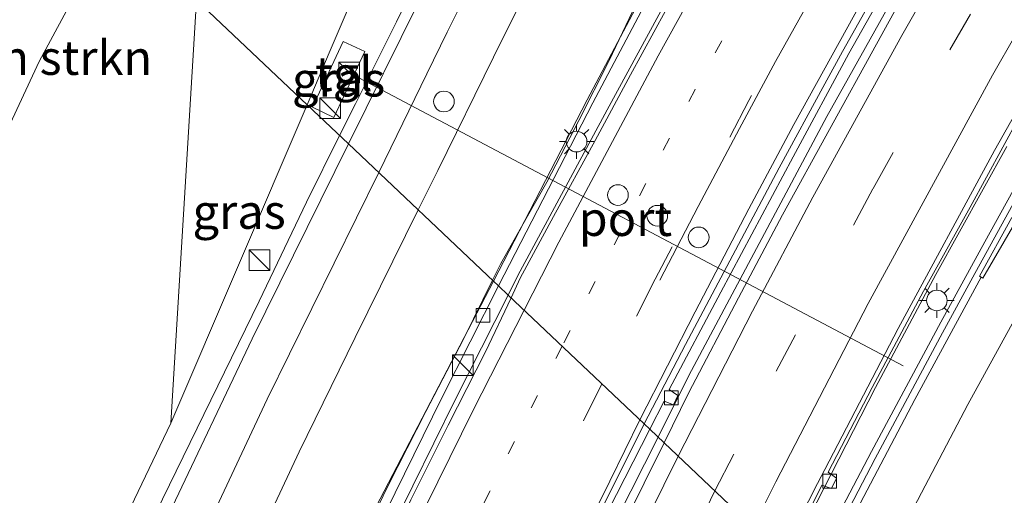
# Model space of a CAD drawing. Units: metres. Extents: x 153406 to 160000, y 462499 to 468753.
# Drawn here: x 157542 to 157614, y 464943 to 464977 of the extents above; entities that cross this region are included whole.
import ezdxf
from ezdxf.enums import TextEntityAlignment as Align

# ---------------------------------------------------------------- set-up
doc = ezdxf.new("R2010")
doc.units = ezdxf.units.M
doc.linetypes.add('VW-1-3_STREEP', pattern=[4, 1, -3])
doc.linetypes.add('VW-3-9_STREEP', pattern=[12, 3, -9])
doc.layers.get('0').update_dxf_attribs({"lineweight": 25})
for name, color, linetype, lineweight in [('B-ME-BV-GELEIDECONSTRUCTIE-BARRIER-L-B1', 213, 'BV-STEPBARRIER', 18), ('B-ME-BV-GELEIDECONSTRUCTIE-GELEIDERAIL-L-B1', 213, 'BV-GELEIDERAIL', 18), ('B-ME-GR-BOMENSTRUIKEN-GV-B6', 93, 'Continuous', 18), ('B-ME-GW-KRUINLIJN-L-B1', 93, 'Continuous', 18), ('B-ME-GW-TEENLIJN-L-B1', 93, 'Continuous', 18), ('B-ME-IE-GRASLAND-GV-B6', 93, 'Continuous', 18), ('B-ME-IE-HULPGEOMETRIE-L-B1', 53, 'Continuous', 18), ('B-ME-IE-INRICHTINGSELEMENT-S-B1', 253, 'Continuous', 18), ('B-ME-IE-MEUBILAIR_WEGMEUBILAIR-LICHTMAST-S-B1', 8, 'Continuous', 18), ('B-ME-VH-VERH_SOORT-BETON-OVERIG-GV-B6', 8, 'IE-TERREINAFSCHEIDING-NATUURLIJK-HOUTWAL', 18), ('B-ME-VH-VERH_SOORT-BITUMEN-GV-B6', 8, 'IE-TERREINAFSCHEIDING-NATUURLIJK-HOUTWAL', 18), ('B-ME-VH-VERH_SOORT-TEGELS-GV-B6', 8, 'Continuous', 18), ('B-ME-VV-KOLK-S-B1', 8, 'Continuous', 18), ('B-ME-VW-DRIP-S-B1', 8, 'Continuous', 18), ('B-ME-VW-MARKERING-13STREEP-045-L-B1', 255, 'VW-1-3_STREEP', 18), ('B-ME-VW-MARKERING-39STREEP-015-L-B1', 255, 'VW-3-9_STREEP', 18), ('B-ME-VW-MARKERING-STREEP-015-L-B1', 7, 'Continuous', 18), ('B-ME-VW-MARKERING-VERDRIJFSTRP-GV-B6', 7, 'Continuous', 18), ('B-ME-VW-MEUBILAIR_WEGMEUBILAIR-PORTAAL-L-B1', 8, 'Continuous', 18)]:
    doc.layers.add(name, color=color, linetype=linetype, lineweight=lineweight)
doc.styles.add('NLCS-ISO', font='NLCS-ISO.TTF')
doc.linetypes.add('BV-GELEIDERAIL', pattern='A,10,-3,[108,NLCS.SHX,S=1,R=0,X=0,Y=0],-3', length=16)
doc.linetypes.add('BV-STEPBARRIER', pattern='A,1,-1,[16,NLCS.SHX,S=1,R=0,X=-1,Y=0],1', length=3)
doc.linetypes.add('IE-TERREINAFSCHEIDING-NATUURLIJK-HOUTWAL', pattern='A,7,-1.5,[67,NLCS.SHX,S=0.75,R=45,X=0,Y=0],-1.5,7,-1.5,[70,NLCS.SHX,S=0.75,R=0,X=0,Y=0],-1.5', length=20)

# ---------------------------------------------------------------- blocks, each defined once
blk = doc.blocks.new('kast')
blk.add_line((-0.75, -0.75), (0.75, 0.75))
blk.add_lwpolyline([(-0.75, 0.75), (0.75, 0.75), (0.75, -0.75), (-0.75, -0.75)], close=True)
blk = doc.blocks.new('lantaarnpaal')
for p, q in [((-0.884, 0.884), (-0.53, 0.53)), ((0, 0.75), (0, 1.25)), ((0.53, 0.53), (0.884, 0.884)), ((-0.75, 0), (-1.25, 0)), ((0.75, 0), (1.25, 0)), ((-0.53, -0.53), (-0.884, -0.884)), ((0.53, -0.53), (0.884, -0.884)), ((0, -0.75), (0, -1.25))]:
    blk.add_line(p, q)
blk.add_circle((0, 0), 0.75)
blk = doc.blocks.new('kolk')
blk.add_lwpolyline([(-0.5, -0.5), (0.5, -0.5), (0.5, 0.5), (-0.5, 0.5)], close=True)
blk = doc.blocks.new('dtb')
blk.add_circle((0, 0), 0.75)

msp = doc.modelspace()

# ---------------------------------------------------------------- linework, layer by layer
at = {"layer": 'B-ME-BV-GELEIDECONSTRUCTIE-BARRIER-L-B1'}
for points in [[(157576.7309, 464958.4948, 10.7966), (157577.3044, 464959.6615, 10.7879), (157579.1711, 464962.98, 10.8197), (157580.6697, 464965.6064, 10.7947), (157583.0049, 464970.0955, 10.8106), (157585.1907, 464974.4624, 10.8288), (157588.1039, 464980.5832, 10.8766), (157588.4638, 464981.3323, 10.8311), (157591.2534, 464986.1606, 10.8402), (157594.3122, 464991.2677, 10.8061), (157594.6826, 464992.0281, 10.8357), (157597.0976, 464996.6858, 10.8425), (157599.6941, 465001.2706, 10.8516), (157600.223, 465002.1833, 10.8402), (157603.3035, 465006.9277, 10.8516), (157604.4951, 465008.9925, 10.8175), (157606.2879, 465012.0534, 10.8561), (157609.1302, 465017.3345, 10.8743), (157612.1922, 465022.3316, 10.8743), (157614.4937, 465026.0406, 10.8483)], [(157614.6438, 465022.1522, 11.2168), (157613.2628, 465019.8652, 11.1843), (157612.2049, 465018.1272, 11.1543), (157610.9843, 465016.1402, 11.1803), (157608.0165, 465011.1268, 11.192), (157605.1032, 465006.1634, 11.1842), (157601.9099, 465000.6697, 11.1777), (157598.9347, 464995.5007, 11.1751), (157596.0136, 464990.3113, 11.1621), (157593.0779, 464984.956, 11.1413), (157590.1292, 464979.6337, 11.1387), (157586.753, 464973.4145, 11.1322), (157584.1805, 464968.6454, 11.1309), (157581.1692, 464963.1219, 11.1036), (157578.7542, 464958.6418, 11.0802), (157578.0832, 464957.2126, 11.0969)], [(157576.7309, 464958.4948, 10.7966), (157574.6537, 464954.259, 10.9065), (157571.889, 464948.951, 10.9415), (157569.189, 464943.6228, 10.868), (157566.5547, 464938.1738, 10.874), (157563.9702, 464932.7713, 10.829), (157561.5392, 464927.2946, 10.7965), (157558.9682, 464921.8749, 10.851), (157553.9789, 464910.9584, 10.864), (157546.8572, 464894.4406, 10.845), (157544.5637, 464888.9363, 10.849), (157540.1679, 464877.9844, 10.7756)], [(157578.0832, 464957.2126, 11.0969), (157576.2176, 464953.2997, 11.054), (157573.5244, 464947.9696, 11.054), (157570.8041, 464942.5498, 11.054), (157568.2141, 464937.1397, 11.054), (157565.6073, 464931.7608, 11.054), (157563.0842, 464926.2914, 11.054), (157560.6258, 464920.7766, 11.054), (157558.3442, 464915.2313, 11.054), (157556.0629, 464909.7414, 11.054), (157553.8378, 464904.1563, 11.054), (157551.6695, 464898.5788, 11.054), (157549.4974, 464892.9913, 10.999), (157547.3322, 464887.405, 10.999), (157545.236, 464881.7563, 10.999), (157543.2863, 464876.6647, 10.999)]]:
    msp.add_polyline3d(points, dxfattribs=at)
at = {"layer": 'B-ME-BV-GELEIDECONSTRUCTIE-GELEIDERAIL-L-B1'}
for points in [[(157565.643, 464969.0088, 11.0205), (157566.801, 464971.3008, 11.0067), (157569.7645, 464977.2634, 11.0306), (157572.6753, 464983.2464, 10.912), (157576.1151, 464990.4629, 10.8603), (157577.8171, 464993.9939, 10.9152), (157579.5436, 464997.6582, 10.8851), (157580.6448, 465000.129, 10.8425), (157582.7515, 465004.9792, 10.8374), (157584.8864, 465010.0232, 10.8672), (157586.8187, 465014.7681, 10.7431), (157588.0007, 465017.8104, 10.6948), (157589.0928, 465020.9982, 10.6266), (157590.4144, 465024.9354, 10.5929), (157591.651, 465028.689, 10.5246), (157592.8165, 465032.5174, 10.393), (157594.697, 465038.8819, 10.0905), (157596.4283, 465045.2377, 9.8543), (157598.0323, 465051.4474, 9.6104)], [(157588.7467, 464947.1026, 10.4961), (157590.9917, 464951.5738, 10.529), (157601.006, 464970.3796, 10.522), (157613.3596, 464992.4885, 10.577), (157624.8328, 465011.9483, 10.617)], [(157526.9774, 464883.5681, 11.0335), (157529.1406, 464888.895, 11.0335), (157532.0616, 464896.3257, 11.0335), (157535.1375, 464903.7244, 11.0335), (157538.4117, 464911.0373, 11.0335), (157542.7041, 464920.7973, 11.111), (157546.5599, 464929.2771, 11.105), (157549.3107, 464935.342, 11.111), (157552.7887, 464942.5982, 11.111), (157559.795, 464956.9628, 11.111), (157563.2313, 464964.1675, 11.0335), (157565.643, 464969.0088, 11.0205)], [(157614.0652, 464968.2071, 10.1333), (157608.9201, 464958.9081, 10.1403), (157604.5392, 464950.6898, 10.075), (157600.262, 464942.3731, 10.0698), (157598.1676, 464938.1863, 10.0766)], [(157615.6784, 464967.1291, 10.3182), (157612.4554, 464961.2932, 10.311), (157609.2802, 464955.4394, 10.283), (157606.7681, 464950.7554, 10.2408), (157604.2419, 464946.0412, 10.1856), (157602.3994, 464942.5456, 10.2031), (157599.9309, 464937.8024, 10.193), (157599.5003, 464936.9768, 10.193)], [(157554.2438, 464872.026, 10.482), (157557.2195, 464879.1137, 10.4965), (157559.3373, 464884.0146, 10.479), (157565.7448, 464898.6978, 10.529), (157569.4674, 464907.2203, 10.479), (157572.8275, 464914.4923, 10.4815), (157583.7895, 464937.2773, 10.654), (157588.7467, 464947.1026, 10.4961)]]:
    msp.add_polyline3d(points, dxfattribs=at)
at = {"layer": 'B-ME-GR-BOMENSTRUIKEN-GV-B6'}
for points in [[(157543.84, 464974.383, 2.234), (157533.48, 464952.164, 2.369), (157537.8309, 464968.5097, 2.075), (157540.0441, 464977.6094, 1.859), (157542.394, 464991.052, 2.182), (157549.289, 464984.515, 2.55), (157543.84, 464974.383, 2.234)], [(157532.5043, 464902.3279, 10.0301), (157525.026, 464884.3941, 10.0485), (157507.688, 464891.733, 2.176), (157519.599, 464918.579, 2.372), (157533.48, 464952.164, 2.369), (157543.84, 464974.383, 2.234), (157549.289, 464984.515, 2.55), (157555.265, 464978.849, 5.447), (157553.4002, 464948.1033, 9.9841), (157541.5539, 464923.3335, 10.0117), (157532.5043, 464902.3279, 10.0301)]]:
    msp.add_polyline3d(points, dxfattribs=at)
at = {"layer": 'B-ME-GW-KRUINLIJN-L-B1'}
for points in [[(157563.2944, 464971.2355, 10.2196), (157564.948, 464975.1718, 10.1715), (157569.1811, 464985.0808, 9.8877), (157570.2092, 464985.9673, 9.9024), (157571.3286, 464986.2565, 9.9258), (157572.4447, 464986.3177, 9.9609), (157572.9498, 464986.8477, 9.9316), (157574.5197, 464990.2337, 9.9901), (157574.5859, 464991.0593, 9.9989), (157573.8584, 464992.119, 9.9433), (157573.0332, 464993.0866, 9.8439), (157573.1781, 464993.8324, 9.8439), (157577.9024, 465002.8743, 9.6801), (157582.6442, 465012.9526, 9.8292), (157586.3915, 465022.3024, 9.6625), (157588.836, 465028.611, 9.6274)], [(157525.026, 464884.3941, 10.0485), (157532.5043, 464902.3279, 10.0301), (157541.5539, 464923.3335, 10.0117), (157553.4002, 464948.1033, 9.9841), (157563.2944, 464971.2355, 10.2196)]]:
    msp.add_polyline3d(points, dxfattribs=at)
at = {"layer": 'B-ME-GW-TEENLIJN-L-B1'}
msp.add_polyline3d([(157507.688, 464891.733, 2.176), (157519.599, 464918.579, 2.372), (157533.48, 464952.164, 2.369), (157543.84, 464974.383, 2.234), (157549.289, 464984.515, 2.55)], dxfattribs=at)
at = {"layer": 'B-ME-IE-GRASLAND-GV-B6'}
for points in [[(157573.0332, 464993.0866, 9.8439), (157573.8584, 464992.119, 9.9433), (157574.5859, 464991.0593, 9.9989), (157574.5197, 464990.2337, 9.9901), (157572.9498, 464986.8477, 9.9316), (157572.4447, 464986.3177, 9.9609), (157571.3286, 464986.2565, 9.9258), (157570.2092, 464985.9673, 9.9024), (157569.1811, 464985.0808, 9.8877), (157564.948, 464975.1718, 10.1715), (157563.2944, 464971.2355, 10.2196), (157555.265, 464978.849, 5.447), (157566.095, 465001.935, 5.868), (157572.91, 465017.378, 5.511), (157580.188, 465036.97, 4.968), (157577.613, 465048.79, 3.574), (157580.046, 465065.766, 3.624), (157581.894, 465076.912, 3.682), (157583.4778, 465086.9363, 3.5322), (157585.6537, 465101.0041, 3.4511), (157585.998, 465120.8684, 3.4532), (157585.5829, 465141.1575, 3.6667)], [(157578.5653, 464958.8475, 10.1803), (157577.8836, 464957.4019, 10.1516), (157577.1665, 464958.0817, 9.8807), (157584.0139, 464971.3786, 9.9368), (157588.8492, 464980.5642, 9.8568), (157594.5498, 464990.9504, 9.8928), (157599.8387, 465000.2777, 9.9568), (157608.4064, 465014.9196, 9.9208), (157615.2824, 465026.3641, 9.9528), (157623.1659, 465039.341, 9.9208), (157632.4768, 465054.0647, 9.9728), (157638.8184, 465063.8094, 10.0208), (157646.4941, 465075.7322, 10.1688), (157651.6328, 465084.0801, 10.1488), (157641.8297, 465067.2228, 10.2083), (157633.9182, 465054.1248, 10.2923), (157623.8774, 465037.8, 10.2923), (157615.0685, 465023.3282, 10.2678), (157605.7712, 465007.9222, 10.2783), (157596.9461, 464992.5897, 10.2433), (157592.4073, 464984.4268, 10.2153), (157585.0602, 464970.8804, 10.2153), (157578.5653, 464958.8475, 10.1803)], [(157614.656, 464993.4115, 9.9165), (157611.2271, 464987.4242, 9.9163), (157608.0138, 464981.8656, 9.935), (157597.7826, 464963.2444, 9.915), (157594.596, 464957.207, 9.9497), (157590.981, 464950.326, 9.8899), (157589.197, 464946.676, 9.8948), (157588.149, 464947.669, 9.6374), (157589.186, 464949.706, 9.6487), (157589.862, 464949.432, 9.6634), (157590.179, 464950.112, 9.6634), (157589.564, 464950.565, 9.6634), (157593.298, 464957.629, 9.6552), (157598.551, 464967.447, 9.7007), (157602.591, 464974.955, 9.7235), (157608.251, 464985.003, 9.7154), (157608.847, 464984.673, 9.7154), (157609.19, 464985.234, 9.7154), (157609.127, 464985.397, 9.7154), (157608.601, 464985.825, 9.7154), (157613.189, 464993.659, 9.7316), (157620.033, 465005.345, 9.7235)], [(157571.3805, 464978.7177, 10.3096), (157566.2935, 464968.3921, 10.3371), (157563.2944, 464971.2355, 10.2196), (157564.948, 464975.1718, 10.1715), (157569.1811, 464985.0808, 9.8877)], [(157563.2944, 464971.2355, 10.2196), (157553.4002, 464948.1033, 9.9841), (157555.265, 464978.849, 5.447), (157563.2944, 464971.2355, 10.2196)], [(157563.6621, 464971.0586, 10.1408), (157565.2296, 464970.3254, 10.2519), (157567.4686, 464975.1123, 10.2519), (157565.9011, 464975.8455, 10.1554), (157563.6621, 464971.0586, 10.1408)], [(157531.3448, 464892.2461, 10.394), (157527.722, 464883.253, 10.404), (157525.026, 464884.3941, 10.0485), (157532.5043, 464902.3279, 10.0301), (157541.5539, 464923.3335, 10.0117), (157553.4002, 464948.1033, 9.9841), (157563.2944, 464971.2355, 10.2196), (157566.2935, 464968.3921, 10.3371), (157559.2969, 464954.2346, 10.42), (157553.2738, 464941.5477, 10.468), (157547.687, 464929.762, 10.549), (157542.95, 464919.493, 10.543), (157537.399, 464907.035, 10.561), (157531.3448, 464892.2461, 10.394)], [(157616.5392, 464967.7021, 9.5918), (157611.5868, 464958.7197, 9.5571), (157609.3986, 464954.6744, 9.5532), (157604.5142, 464945.5383, 9.5388), (157601.7297, 464940.1938, 9.5336), (157599.871, 464936.6403, 9.5012), (157598.0185, 464938.3217, 9.2381), (157600.6474, 464943.6142, 9.2248), (157601.3382, 464943.357, 9.2004), (157601.7044, 464944.1084, 9.1988), (157601.0902, 464944.5423, 9.2459), (157604.292, 464950.6958, 9.2586), (157608.0157, 464957.6902, 9.296), (157611.3943, 464963.8049, 9.2944), (157614.9646, 464970.3498, 9.2603)], [(157546.524, 464886.224, 10.174), (157542.969, 464876.799, 10.157), (157540.8622, 464877.6905, 10.0097), (157543.4574, 464884.2617, 9.992), (157549.5179, 464898.8052, 10.205), (157554.9902, 464911.4528, 10.205), (157560.517, 464923.529, 10.228), (157566.967, 464937.538, 10.285), (157573.062, 464949.954, 10.292), (157577.1665, 464958.0817, 9.8807), (157577.8836, 464957.4019, 10.1516), (157574.006, 464949.765, 10.292), (157567.911, 464937.349, 10.285), (157561.461, 464923.34, 10.228), (157556.192, 464911.053, 10.205), (157550.91, 464897.718, 10.19), (157546.524, 464886.224, 10.174)], [(157558.126, 464879.914, 9.797), (157554.761, 464871.807, 9.751), (157553.4906, 464872.345, 9.7579), (157554.083, 464873.709, 9.76), (157555.377, 464876.906, 9.744), (157555.564, 464877.034, 9.75), (157556.336, 464876.789, 9.783), (157556.639, 464877.615, 9.762), (157555.9835, 464878.2016, 9.759), (157559.76, 464887.043, 9.792), (157565.384, 464899.87, 9.822), (157572.265, 464915.093, 9.789), (157576.763, 464924.652, 9.78), (157582.694, 464936.941, 9.816), (157588.149, 464947.669, 9.6374), (157589.197, 464946.676, 9.8948), (157584.875, 464937.945, 9.878), (157578.845, 464926.028, 9.773), (157574.032, 464915.559, 9.767), (157570.643, 464908.201, 9.809), (157565.76, 464897.498, 9.809), (157561.887, 464888.527, 9.809), (157558.126, 464879.914, 9.797)]]:
    msp.add_polyline3d(points, dxfattribs=at)
at = {"layer": 'B-ME-IE-HULPGEOMETRIE-L-B1'}
msp.add_polyline3d([(157615.7036, 464921.4349, 8.2662), (157613.3855, 464923.5673, 8.5272), (157613.1342, 464923.7985, 8.5957), (157599.871, 464936.6403, 9.5012), (157598.0185, 464938.3217, 9.2381), (157597.7108, 464938.6026, 9.2373), (157589.197, 464946.676, 9.8948), (157588.149, 464947.669, 9.6374), (157587.7402, 464948.0569, 9.7676), (157577.8836, 464957.4019, 10.1516), (157577.1665, 464958.0817, 9.8807), (157576.8162, 464958.4139, 9.9032), (157566.2935, 464968.3921, 10.3371), (157563.2944, 464971.2355, 10.2196), (157555.265, 464978.849, 5.447), (157549.289, 464984.515, 2.55), (157542.394, 464991.052, 2.182), (157538.933, 464994.334, 1.9282), (157537.0877, 464996.0835, 1.375), (157532.477, 465000.456, 1.375), (157530.866, 465001.983, 1.9435), (157529.487, 465003.295, 2.284)], dxfattribs=at)
at = {"layer": 'B-ME-VH-VERH_SOORT-BETON-OVERIG-GV-B6'}
for points in [[(157584.0139, 464971.3786, 9.9368), (157577.1665, 464958.0817, 9.8807), (157576.8162, 464958.4139, 9.9032), (157583.6027, 464971.5927, 9.9588), (157588.4409, 464980.7837, 9.8788), (157594.145, 464991.1762, 9.9148), (157599.437, 465000.5091, 9.9788), (157608.0077, 465015.1561, 9.9428), (157614.8857, 465026.6038, 9.9748)], [(157615.2824, 465026.3641, 9.9528), (157608.4064, 465014.9196, 9.9208), (157599.8387, 465000.2777, 9.9568), (157594.5498, 464990.9504, 9.8928), (157588.8492, 464980.5642, 9.8568), (157584.0139, 464971.3786, 9.9368)], [(157608.251, 464985.003, 9.7154), (157602.591, 464974.955, 9.7235), (157598.551, 464967.447, 9.7007), (157593.298, 464957.629, 9.6552), (157589.564, 464950.565, 9.6634), (157590.179, 464950.112, 9.6634), (157589.862, 464949.432, 9.6634), (157589.186, 464949.706, 9.6487), (157588.149, 464947.669, 9.6374), (157587.7402, 464948.0569, 9.7676), (157590.7385, 464953.8253, 9.7914), (157593.957, 464959.8927, 9.8395), (157597.5473, 464966.6578, 9.7992), (157600.857, 464972.7663, 9.8213), (157602.1282, 464975.1076, 9.8148), (157605.3807, 464980.8949, 9.8161)], [(157614.9646, 464970.3498, 9.2603), (157611.3943, 464963.8049, 9.2944), (157608.0157, 464957.6902, 9.296), (157604.292, 464950.6958, 9.2586), (157601.0902, 464944.5423, 9.2459), (157601.7044, 464944.1084, 9.1988), (157601.3382, 464943.357, 9.2004), (157600.6474, 464943.6142, 9.2248), (157598.0185, 464938.3217, 9.2381), (157597.7108, 464938.6026, 9.2373), (157600.3096, 464943.7262, 9.2578), (157600.8475, 464944.7417, 9.265), (157606.1729, 464954.975, 9.3393), (157613.1677, 464967.906, 9.3353), (157621.4025, 464982.5193, 9.3551)], [(157543.4574, 464884.2617, 9.992), (157540.8622, 464877.6905, 10.0097), (157539.9411, 464878.0804, 10.0097), (157542.5307, 464884.6377, 9.992), (157548.5975, 464899.1961, 10.205), (157554.0766, 464911.8595, 10.205), (157559.6082, 464923.9462, 10.228), (157566.1363, 464937.9244, 10.105), (157576.8162, 464958.4139, 9.9032), (157577.1665, 464958.0817, 9.8807), (157573.062, 464949.954, 10.292), (157566.967, 464937.538, 10.285), (157560.517, 464923.529, 10.228), (157554.9902, 464911.4528, 10.205), (157549.5179, 464898.8052, 10.205), (157543.4574, 464884.2617, 9.992)], [(157556.639, 464877.615, 9.762), (157556.336, 464876.789, 9.783), (157555.564, 464877.034, 9.75), (157555.377, 464876.906, 9.744), (157554.083, 464873.709, 9.76), (157553.4906, 464872.345, 9.7579), (157553.1644, 464872.4831, 9.7386), (157556.3752, 464880.1202, 9.7386), (157564.3638, 464898.4899, 9.7386), (157569.4164, 464910.0064, 9.7386), (157576.137, 464924.4381, 9.7386), (157582.9174, 464938.4074, 9.7386), (157587.7401, 464948.0568, 9.7676), (157588.149, 464947.669, 9.6374), (157582.694, 464936.941, 9.816), (157576.763, 464924.652, 9.78), (157572.265, 464915.093, 9.789), (157565.384, 464899.87, 9.822), (157559.76, 464887.043, 9.792), (157555.9835, 464878.2016, 9.759), (157556.639, 464877.615, 9.762)]]:
    msp.add_polyline3d(points, dxfattribs=at)
at = {"layer": 'B-ME-VH-VERH_SOORT-BITUMEN-GV-B6'}
for points in [[(157614.8857, 465026.6038, 9.9748), (157608.0077, 465015.1561, 9.9428), (157599.437, 465000.5091, 9.9788), (157594.145, 464991.1762, 9.9148), (157588.4409, 464980.7837, 9.8788), (157583.6027, 464971.5927, 9.9588), (157576.8162, 464958.4139, 9.9032), (157566.2935, 464968.3921, 10.3371), (157571.3805, 464978.7177, 10.3096), (157576.1991, 464988.8929, 10.2504), (157581.402, 464999.7547, 10.1688), (157584.3773, 465006.4804, 10.127), (157586.5378, 465011.4924, 10.0851), (157588.0736, 465015.3687, 10.0149), (157589.2113, 465018.7215, 10.0058), (157590.4605, 465022.4535, 9.9637), (157592.3749, 465027.9484, 9.9014)], [(157615.0501, 464997.9012, 9.8525), (157611.1796, 464991.1642, 9.8317), (157607.7603, 464985.1469, 9.8005), (157605.3807, 464980.8949, 9.8161), (157602.1282, 464975.1076, 9.8148), (157600.857, 464972.7663, 9.8213), (157597.5473, 464966.6578, 9.7992), (157593.957, 464959.8927, 9.8395), (157590.7385, 464953.8253, 9.7914), (157587.7402, 464948.0569, 9.7676), (157577.8836, 464957.4019, 10.1516), (157578.5653, 464958.8475, 10.1803), (157585.0602, 464970.8804, 10.2153), (157592.4073, 464984.4268, 10.2153), (157596.9461, 464992.5897, 10.2433), (157605.7712, 465007.9222, 10.2783), (157615.0685, 465023.3282, 10.2678)], [(157600.3096, 464943.7262, 9.2578), (157597.7108, 464938.6026, 9.2373), (157589.197, 464946.676, 9.8948), (157590.981, 464950.326, 9.8899), (157594.596, 464957.207, 9.9497), (157597.7826, 464963.2444, 9.915), (157608.0138, 464981.8656, 9.935), (157611.2271, 464987.4242, 9.9163), (157614.656, 464993.4115, 9.9165)], [(157621.4025, 464982.5193, 9.3551), (157613.1677, 464967.906, 9.3353), (157606.1729, 464954.975, 9.3393), (157600.8475, 464944.7417, 9.265), (157600.3096, 464943.7262, 9.2578)], [(157542.5307, 464884.6377, 9.992), (157539.9411, 464878.0804, 10.0097), (157527.722, 464883.253, 10.404), (157531.3448, 464892.2461, 10.394), (157537.399, 464907.035, 10.561), (157542.95, 464919.493, 10.543), (157547.687, 464929.762, 10.549), (157553.2738, 464941.5477, 10.468), (157559.2969, 464954.2346, 10.42), (157566.2935, 464968.3921, 10.3371), (157576.8162, 464958.4139, 9.9032), (157566.1363, 464937.9244, 10.105), (157559.6082, 464923.9462, 10.228), (157554.0766, 464911.8595, 10.205), (157548.5975, 464899.1961, 10.205), (157542.5307, 464884.6377, 9.992)], [(157616.3382, 464928.7332, 8.533), (157613.1342, 464923.7985, 8.5957), (157599.871, 464936.6403, 9.5012), (157601.7297, 464940.1938, 9.5336), (157604.5142, 464945.5383, 9.5388), (157609.3986, 464954.6744, 9.5532), (157611.5868, 464958.7197, 9.5571), (157616.5392, 464967.7021, 9.5918)], [(157556.3752, 464880.1202, 9.7386), (157553.1644, 464872.4831, 9.7386), (157542.969, 464876.799, 10.157), (157546.524, 464886.224, 10.174), (157550.91, 464897.718, 10.19), (157556.192, 464911.053, 10.205), (157561.461, 464923.34, 10.228), (157567.911, 464937.349, 10.285), (157574.006, 464949.765, 10.292), (157577.8836, 464957.4019, 10.1516), (157587.7401, 464948.0568, 9.7676), (157582.9174, 464938.4074, 9.7386), (157576.137, 464924.4381, 9.7386), (157569.4164, 464910.0064, 9.7386), (157564.3638, 464898.4899, 9.7386), (157556.3752, 464880.1202, 9.7386)], [(157569.886, 464879.435, 9.269), (157564.831, 464867.544, 9.306), (157554.761, 464871.807, 9.751), (157558.126, 464879.914, 9.797), (157561.887, 464888.527, 9.809), (157565.76, 464897.498, 9.809), (157570.643, 464908.201, 9.809), (157574.032, 464915.559, 9.767), (157578.845, 464926.028, 9.773), (157584.875, 464937.945, 9.878), (157589.197, 464946.676, 9.8948), (157597.7108, 464938.6026, 9.2373), (157594.064, 464931.244, 9.305), (157586.6, 464916.069, 9.284), (157583.289, 464909.138, 9.293), (157578.692, 464899.0683, 9.2722), (157573.899, 464888.417, 9.275), (157569.886, 464879.435, 9.269)]]:
    msp.add_polyline3d(points, dxfattribs=at)
at = {"layer": 'B-ME-VH-VERH_SOORT-TEGELS-GV-B6'}
msp.add_polyline3d([(157567.4686, 464975.1123, 10.2519), (157565.2296, 464970.3254, 10.2519), (157563.6621, 464971.0586, 10.1408), (157565.9011, 464975.8455, 10.1554), (157567.4686, 464975.1123, 10.2519)], dxfattribs=at)
at = {"layer": 'B-ME-VW-MARKERING-13STREEP-045-L-B1'}
for points in [[(157632.1208, 465041.438, 10.294), (157621.0791, 465023.6, 10.2112), (157612.3377, 465009.2953, 10.1686), (157603.0987, 464993.3024, 10.17), (157597.2512, 464982.8798, 10.162), (157591.4437, 464972.3585, 10.121), (157587.8514, 464965.5133, 10.0855), (157581.7832, 464953.7047, 10.1015)], [(157581.7832, 464953.7047, 10.1015), (157578.3251, 464946.7787, 10.0014), (157571.2605, 464932.4455, 10.0639), (157566.9069, 464923.4695, 10.121), (157559.8382, 464908.1154, 10.097), (157550.4386, 464886.6719, 10.09), (157545.8215, 464875.5915, 10.083)]]:
    msp.add_polyline3d(points, dxfattribs=at)
at = {"layer": 'B-ME-VW-MARKERING-39STREEP-015-L-B1'}
for points in [[(157592.8805, 464943.183, 9.6128), (157597.3151, 464951.8833, 9.6303), (157604.3516, 464965.1586, 9.747), (157609.9329, 464975.2232, 9.7603), (157616.0088, 464985.9138, 9.719), (157620.573, 464993.8164, 9.7057), (157626.7125, 465004.1176, 9.789), (157632.9616, 465014.3652, 9.7779), (157640.938, 465027.119, 9.8339), (157645.783, 465034.6438, 9.8775), (157652.3639, 465044.671, 9.9262), (157656.518, 465051.01, 9.9251), (157659.7959, 465055.8491, 9.9946), (157669.987, 465070.898, 10.0333), (157683.593, 465090.489, 10.1237), (157704.3749, 465120.2632, 10.2385), (157718.21, 465140.0727, 10.2995), (157739.5685, 465170.5412, 10.4069), (157753.5599, 465190.5352, 10.4988), (157767.0878, 465209.856, 10.523), (157782.4305, 465231.7539, 10.6632), (157788.6752, 465240.6286, 10.6738)], [(157616.3425, 465008.4666, 10.0626), (157607.2357, 464992.8769, 10.0077), (157601.3399, 464982.4071, 10.0431), (157595.3437, 464971.5387, 10.0049), (157588.5393, 464958.5674, 9.9492), (157584.6717, 464950.9661, 9.9486)], [(157584.6717, 464950.9661, 9.9486), (157577.7302, 464937.0546, 9.984), (157570.0344, 464921.1263, 9.981), (157563.8817, 464907.7581, 9.972), (157558.3061, 464895.2909, 9.96), (157552.8745, 464882.6138, 9.947), (157549.3434, 464874.1006, 9.946)], [(157592.8805, 464943.183, 9.6128), (157584.6627, 464926.6343, 9.814), (157574.5907, 464904.934, 9.802), (157564.9393, 464882.9766, 9.751), (157559.4507, 464869.8222, 9.698)]]:
    msp.add_polyline3d(points, dxfattribs=at)
at = {"layer": 'B-ME-VW-MARKERING-STREEP-015-L-B1'}
for points in [[(157782.8028, 465246.6074, 10.7197), (157768.1466, 465225.7307, 10.6209), (157750.7837, 465200.9383, 10.552), (157735.1476, 465178.4931, 10.4589), (157720.9671, 465158.1793, 10.3744), (157705.5346, 465136.0724, 10.2952), (157691.4652, 465115.9647, 10.2294), (157678.2172, 465096.8509, 10.1877), (157667.7583, 465081.6311, 10.1241), (157658.2426, 465067.5292, 10.1037), (157649.1616, 465053.8158, 10.0267), (157640.4567, 465040.3794, 10.0114), (157634.0676, 465030.3825, 9.966), (157627.4044, 465019.6165, 9.9393), (157618.5205, 465004.9347, 9.9211), (157611.4295, 464992.7782, 9.8819), (157605.1782, 464981.739, 9.8929), (157598.5945, 464969.7986, 9.8581), (157595.3441, 464963.679, 9.875), (157591.433, 464956.1851, 9.8211), (157587.4382, 464948.3431, 9.8168)], [(157568.4751, 464966.3233, 10.3046), (157571.9681, 464973.4819, 10.2465), (157573.4513, 464976.5098, 10.2757), (157575.3013, 464980.2774, 10.29), (157576.7886, 464983.3505, 10.2881), (157577.8256, 464985.4921, 10.2648), (157579.1183, 464988.2069, 10.2519), (157580.8462, 464991.8512, 10.2413), (157582.9039, 464996.2844, 10.2286), (157584.1618, 464999.0766, 10.1974), (157585.4052, 465001.9006, 10.1893), (157586.9314, 465005.5306, 10.1827), (157588.1317, 465008.3912, 10.1729), (157589.925, 465012.8991, 10.1454), (157591.0819, 465015.8285, 10.1239), (157592.4408, 465019.4981, 10.1061), (157593.4764, 465022.4053, 10.0844), (157595.0719, 465027.0471, 10.0577)], [(157579.0252, 464956.3195, 10.1924), (157581.5497, 464961.2596, 10.2211), (157588.752, 464974.7946, 10.2405), (157595.6528, 464987.2866, 10.2582), (157602.1492, 464998.7843, 10.2641), (157609.1889, 465010.893, 10.2805), (157618.0362, 465025.7292, 10.3123)], [(157571.3469, 464963.6002, 10.2181), (157572.7708, 464966.469, 10.2071), (157576.8166, 464974.6998, 10.2091), (157580.3415, 464981.82, 10.2091), (157582.8497, 464987.0101, 10.1993), (157585.5182, 464992.6502, 10.2052), (157587.3841, 464996.844, 10.1837), (157589.3568, 465001.3825, 10.2247), (157590.7621, 465004.7184, 10.211), (157592.1964, 465008.223, 10.2266), (157593.7139, 465012.0452, 10.211), (157595.0581, 465015.5524, 10.1638)], [(157588.8706, 464958.501, 9.9727), (157591.6607, 464963.857, 9.9893), (157594.6534, 464969.5242, 9.9981), (157597.2796, 464974.3923, 10.002), (157599.972, 464979.253, 10.002), (157603.4148, 464985.4792, 9.9727), (157606.5033, 464990.9058, 9.9971), (157609.4233, 464996.0312, 9.9805), (157611.7939, 465000.0965, 10.0049), (157617.1873, 465009.2251, 10.0595)], [(157590.2096, 464945.7158, 9.8598), (157595.6051, 464956.2389, 9.966), (157599.9912, 464964.5255, 9.9089), (157606.4407, 464976.2813, 9.8699), (157612.1149, 464986.2379, 9.9048), (157616.5592, 464993.9514, 9.9054)], [(157595.6444, 464940.562, 9.4768), (157597.2983, 464943.8433, 9.4694), (157603.9888, 464956.7954, 9.517), (157613.0316, 464973.381, 9.5075), (157618.1621, 464982.4305, 9.5348)], [(157530.5884, 464882.0396, 10.3242), (157534.8329, 464892.4134, 10.3289), (157539.7959, 464904.2729, 10.411), (157548.2161, 464923.4405, 10.312), (157555.4238, 464939.2683, 10.3839), (157560.3727, 464949.8534, 10.375), (157568.4751, 464966.3233, 10.3046)], [(157571.3469, 464963.6002, 10.2181), (157566.7614, 464954.3354, 10.2589), (157562.7149, 464946.0334, 10.1839), (157557.0566, 464933.9706, 10.2614), (157553.6307, 464926.5351, 10.1814), (157551.9631, 464922.7827, 10.2589), (157546.1054, 464909.667, 10.2214), (157539.5437, 464894.3816, 10.378), (157533.8817, 464880.6455, 10.2515)], [(157600.2927, 464936.232, 9.5099), (157602.4566, 464940.4445, 9.5312), (157607.3927, 464949.8341, 9.5312), (157612.1971, 464958.7148, 9.5665)], [(157579.0252, 464956.3195, 10.1924), (157575.3655, 464949.0955, 10.244), (157569.3076, 464936.8246, 10.279), (157566.5418, 464931.1019, 10.1789), (157562.5517, 464922.4006, 10.206), (157557.5336, 464910.567, 10.16), (157552.1281, 464897.2223, 10.15), (157547.6924, 464885.6622, 10.128), (157544.2071, 464876.2749, 10.1173)], [(157602.9775, 464933.6326, 9.3484), (157604.459, 464936.5083, 9.3413), (157607.861, 464943.0458, 9.3845), (157611.2363, 464949.4603, 9.4115), (157614.8694, 464956.0716, 9.3811)], [(157587.4382, 464948.3431, 9.8168), (157585.2403, 464943.9001, 9.881), (157578.6849, 464930.6219, 9.856), (157572.7077, 464918.1689, 9.864), (157567.266, 464906.3799, 9.846), (157561.5154, 464893.4819, 9.843), (157556.4879, 464881.8029, 9.828), (157552.6969, 464872.681, 9.84)], [(157590.2096, 464945.7158, 9.8598), (157580.9519, 464926.9424, 9.937), (157572.982, 464909.8563, 9.879), (157569.273, 464901.7056, 9.8514), (157563.6422, 464888.9983, 9.852), (157556.0835, 464871.2469, 9.739)]]:
    msp.add_polyline3d(points, dxfattribs=at)
at = {"layer": 'B-ME-VW-MARKERING-VERDRIJFSTRP-GV-B6'}
msp.add_polyline3d([(157614.6405, 464962.627, 9.5596), (157612.3236, 464958.6453, 9.5706), (157612.0754, 464958.7817, 9.5626), (157614.426, 464963.0435, 9.5766)], dxfattribs=at)
at = {"layer": 'B-ME-VW-MEUBILAIR_WEGMEUBILAIR-PORTAAL-L-B1'}
msp.add_line((157566.2104, 464973.6413, 18.5644), (157606.5431, 464952.2769, 18.5349), dxfattribs=at)

# ---------------------------------------------------------------- block references
at = {"layer": 'B-ME-IE-INRICHTINGSELEMENT-S-B1', "rotation": 90}
for p in [(157566.3217, 464973.5869, 10.2373), (157564.9452, 464970.9835, 10.2782), (157559.8336, 464959.9475, 10.3235), (157574.5787, 464952.3198, 9.999)]:
    msp.add_blockref('kast', p, dxfattribs=at)
at = {"layer": 'B-ME-IE-MEUBILAIR_WEGMEUBILAIR-LICHTMAST-S-B1', "rotation": 90}
for p in [(157582.8367, 464968.5631, 10.091), (157608.9838, 464957.0218, 9.4196)]:
    msp.add_blockref('lantaarnpaal', p, dxfattribs=at)
at = {"layer": 'B-ME-VV-KOLK-S-B1', "rotation": 90}
for p in [(157576.046, 464955.943, 9.941), (157589.7171, 464949.9505, 9.6032), (157601.1978, 464943.8977, 9.1411)]:
    msp.add_blockref('kolk', p, dxfattribs=at)
at = {"layer": 'B-ME-VW-DRIP-S-B1', "rotation": 90}
for p in [(157573.2115, 464971.4753, 18.0471), (157585.8393, 464964.6793, 18.4429), (157588.6946, 464963.1808, 18.4429), (157591.6974, 464961.6053, 18.4429)]:
    msp.add_blockref('dtb', p, dxfattribs=at)

# ---------------------------------------------------------------- texts
at = {"layer": 'B-ME-GR-BOMENSTRUIKEN-GV-B6', "ltscale": 0.2, "style": 'NLCS-ISO'}
msp.add_text('bmn en strkn', height=2.5, dxfattribs=at).set_placement((157541.5311, 464974.6594), align=Align.MIDDLE_CENTER)
at = {"layer": 'B-ME-IE-GRASLAND-GV-B6', "ltscale": 0.2, "style": 'NLCS-ISO'}
for p in [(157565.5653, 464973.0854), (157558.3473, 464963.4762)]:
    msp.add_text('gras', height=2.5, dxfattribs=at).set_placement(p, align=Align.MIDDLE_CENTER)
at = {"layer": 'B-ME-VH-VERH_SOORT-TEGELS-GV-B6', "ltscale": 0.2, "style": 'NLCS-ISO'}
msp.add_text('tgl', height=2.5, dxfattribs=at).set_placement((157565.946, 464973.4908), align=Align.MIDDLE_CENTER)
at = {"layer": 'B-ME-VW-MEUBILAIR_WEGMEUBILAIR-PORTAAL-L-B1', "ltscale": 0.2, "style": 'NLCS-ISO'}
msp.add_text('port', height=2.5, dxfattribs=at).set_placement((157586.3767, 464962.9591), align=Align.MIDDLE_CENTER)

doc.saveas('drawing.dxf')
